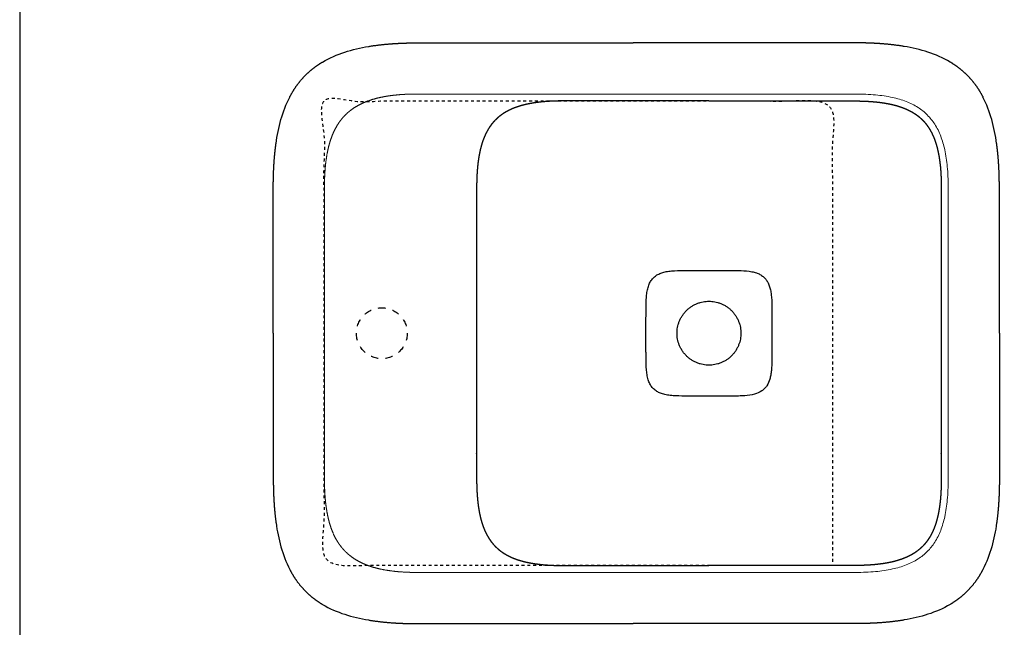
# Model space of a CAD drawing. Units: millimetres. Extents: x -48 to 2207, y -1718 to -123.
# Drawn here: x -48 to 630, y -1229 to -811 of the extents above; entities that cross this region are included whole.
import ezdxf

# ---------------------------------------------------------------- set-up
doc = ezdxf.new("R2010")
doc.units = ezdxf.units.MM
doc.header["$MEASUREMENT"] = 0
doc.linetypes.add('Nascosto', pattern=[4, 2, -2])
doc.linetypes.add('Tratteggiato', pattern=[10, 5, -5])
for name, color, linetype, true_color in [('Crea2D$visibili$Dima', 7, 'Continuous', 0xbf3f3f), ('Crea2D$visibili$Tratteggio', 252, 'Tratteggiato', 0x696969), ('Default', 7, 'Continuous', 0x000000), ('MODELLO PER DWG', 7, 'Continuous', 0x000000)]:
    doc.layers.add(name, color=color, linetype=linetype, true_color=true_color)
doc.layers.add('Crea2D$visibili$Linee_spesse', color=7, linetype='Continuous', lineweight=30, true_color=0x000000)
doc.layers.add('Crea2D$visibili$tangenti', color=7, linetype='Continuous', lineweight=18, true_color=0x000000)

msp = doc.modelspace()

# ---------------------------------------------------------------- linework, layer by layer
at = {"layer": 'Crea2D$visibili$Dima', "linetype": 'Nascosto', "lineweight": 25}
msp.add_open_spline([(511.32, -1186.46, 0), (511.32, -1026.46, 0), (511.32, -866.46, 0), (336.32, -866.46, 0), (161.32, -866.46, 0), (161.32, -1026.46, 0), (161.32, -1186.46, 0), (336.32, -1186.46, 0), (511.32, -1186.46, 0)], degree=2, knots=[0, 0, 0, 280, 280, 654.342124, 654.342124, 934.342124, 934.342124, 1308.684247, 1308.684247, 1308.684247], dxfattribs=at)
at = {"layer": 'Crea2D$visibili$Linee_spesse'}
for points, weights in [([(191.81, -828.96), (200.09, -827.6), (208.45, -827.04)], [1, 0.998815342377, 1]), ([(208.45, -827.04), (212.63, -826.75), (216.82, -826.62)], [1, 0.999836008997, 1]), ([(216.82, -826.62), (221.01, -826.48), (225.19, -826.47)], [1, 0.999875288509, 1]), ([(225.19, -826.47), (233.58, -826.46), (241.96, -826.46)], [1, 0.999999740426, 1]), ([(527.43, -826.47), (519.05, -826.46), (510.67, -826.46)], [1, 0.999999740426, 1]), ([(535.81, -826.62), (531.62, -826.48), (527.43, -826.47)], [1, 0.999875288418, 1]), ([(544.18, -827.04), (540, -826.75), (535.81, -826.62)], [1, 0.999836008997, 1]), ([(560.82, -828.96), (552.54, -827.6), (544.18, -827.04)], [1, 0.998815342366, 1]), ([(153.37, -844.42), (156.65, -841.81), (160.26, -839.67)], [1, 0.997647167058, 1]), ([(599.26, -844.42), (595.97, -841.81), (592.37, -839.67)], [1, 0.997647167058, 1]), ([(127.26, -904.09), (127.64, -899.92), (128.22, -895.77)], [1, 0.999700553972, 1]), ([(625.37, -904.09), (624.99, -899.92), (624.41, -895.77)], [1, 0.999700553977, 1]), ([(126.66, -912.45), (126.88, -908.26), (127.26, -904.09)], [1, 0.999801734867, 1]), ([(625.97, -912.45), (625.75, -908.26), (625.37, -904.09)], [1, 0.999801734867, 1]), ([(126.37, -920.82), (126.45, -916.63), (126.66, -912.45)], [1, 0.999869837696, 1]), ([(626.26, -920.82), (626.18, -916.63), (625.97, -912.45)], [1, 0.999869837698, 1]), ([(126.31, -929.2), (126.3, -925.01), (126.37, -920.82)], [1, 0.999950467122, 1]), ([(626.31, -929.2), (626.33, -925.01), (626.26, -920.82)], [1, 0.99995046712, 1]), ([(126.31, -1123.72), (126.3, -1127.91), (126.37, -1132.1)], [1, 0.999950467122, 1]), ([(626.31, -1123.72), (626.33, -1127.91), (626.26, -1132.1)], [1, 0.99995046712, 1]), ([(126.37, -1132.11), (126.45, -1136.29), (126.66, -1140.48)], [1, 0.999869837696, 1]), ([(626.26, -1132.11), (626.18, -1136.29), (625.97, -1140.48)], [1, 0.999869837698, 1]), ([(126.66, -1140.48), (126.88, -1144.66), (127.26, -1148.83)], [1, 0.999801734867, 1]), ([(625.97, -1140.48), (625.75, -1144.66), (625.37, -1148.83)], [1, 0.999801734867, 1]), ([(127.26, -1148.83), (127.64, -1153), (128.22, -1157.15)], [1, 0.999700553972, 1]), ([(625.37, -1148.83), (624.99, -1153), (624.41, -1157.15)], [1, 0.999700553977, 1]), ([(153.37, -1208.51), (156.65, -1211.12), (160.26, -1213.25)], [1, 0.997647167058, 1]), ([(599.26, -1208.51), (595.97, -1211.12), (592.37, -1213.25)], [1, 0.997647167058, 1]), ([(191.81, -1223.96), (200.09, -1225.33), (208.45, -1225.88)], [1, 0.998815342377, 1]), ([(208.45, -1225.88), (212.63, -1226.17), (216.82, -1226.31)], [1, 0.999836008997, 1]), ([(216.82, -1226.31), (221.01, -1226.45), (225.19, -1226.46)], [1, 0.999875288509, 1]), ([(225.19, -1226.46), (233.58, -1226.46), (241.96, -1226.46)], [1, 0.999999740426, 1]), ([(527.43, -1226.46), (519.05, -1226.46), (510.67, -1226.46)], [1, 0.999999740426, 1]), ([(535.81, -1226.31), (531.62, -1226.45), (527.43, -1226.46)], [1, 0.999875288418, 1]), ([(544.18, -1225.88), (540, -1226.17), (535.81, -1226.31)], [1, 0.999836008997, 1]), ([(560.82, -1223.96), (552.54, -1225.33), (544.18, -1225.88)], [1, 0.998815342397, 1])]:
    msp.add_rational_spline(points, weights, degree=2, dxfattribs=at)
for points, degree in [([(241.96, -826.46), (244.75, -826.46), (247.51, -826.46), (250.33, -826.46)], 3), ([(250.33, -826.46), (253.15, -826.46), (256.04, -826.46), (258.71, -826.46)], 3), ([(258.71, -826.46), (261.37, -826.46), (263.81, -826.46), (266.26, -826.46)], 3), ([(266.26, -826.46), (276.12, -826.46), (286.2, -826.46), (296.25, -826.46)], 3), ([(296.25, -826.46), (306.28, -826.46), (316.28, -826.46), (326.28, -826.46)], 3), ([(326.28, -826.46), (326.3, -826.46), (326.32, -826.46)], 2), ([(326.32, -826.46), (336.33, -826.46), (346.34, -826.46), (356.39, -826.46)], 3), ([(356.39, -826.46), (362.32, -826.46), (368.27, -826.46), (374.18, -826.46)], 3), ([(378.45, -826.47), (376.31, -826.47), (374.18, -826.47)], 2), ([(396.24, -826.46), (390.3, -826.46), (384.36, -826.46), (378.45, -826.46)], 3), ([(426.31, -826.46), (416.3, -826.46), (406.29, -826.46), (396.24, -826.46)], 3), ([(426.35, -826.46), (426.33, -826.46), (426.32, -826.46)], 2), ([(456.38, -826.46), (446.35, -826.46), (436.35, -826.46), (426.35, -826.46)], 3), ([(486.37, -826.46), (476.51, -826.46), (466.43, -826.46), (456.38, -826.46)], 3), ([(493.92, -826.46), (491.26, -826.46), (488.82, -826.46), (486.37, -826.46)], 3), ([(502.3, -826.46), (499.48, -826.46), (496.58, -826.46), (493.92, -826.46)], 3), ([(510.67, -826.46), (507.87, -826.46), (505.12, -826.46), (502.3, -826.46)], 3), ([(160.26, -839.67), (165.07, -836.82), (170.23, -834.6), (175.54, -832.87)], 3), ([(175.54, -832.87), (180.85, -831.14), (186.31, -829.89), (191.81, -828.96)], 3), ([(577.09, -832.87), (571.78, -831.14), (566.32, -829.89), (560.82, -828.96)], 3), ([(592.37, -839.67), (587.56, -836.82), (582.4, -834.6), (577.09, -832.87)], 3), ([(131.6, -879.37), (133.12, -874), (135.08, -868.74), (137.65, -863.78)], 3), ([(621.03, -879.37), (619.51, -874), (617.55, -868.74), (614.98, -863.78)], 3), ([(128.22, -895.77), (129.01, -890.24), (130.08, -884.75), (131.6, -879.37)], 3), ([(624.41, -895.77), (623.62, -890.24), (622.54, -884.75), (621.03, -879.37)], 3), ([(126.32, -962.71), (126.32, -951.43), (126.32, -940.42), (126.31, -929.2)], 3), ([(626.31, -962.71), (626.31, -951.43), (626.31, -940.42), (626.31, -929.2)], 3), ([(126.32, -996.23), (126.32, -985.53), (126.32, -973.99), (126.32, -962.71)], 3), ([(626.31, -996.23), (626.31, -985.53), (626.31, -973.99), (626.31, -962.71)], 3), ([(126.32, -1026.46), (126.32, -1016.66), (126.32, -1006.86), (126.32, -996.23)], 3), ([(626.31, -1026.46), (626.31, -1016.66), (626.31, -1006.86), (626.31, -996.23)], 3), ([(126.32, -1026.46), (126.32, -1036.27), (126.32, -1046.06), (126.32, -1056.7)], 3), ([(626.31, -1026.46), (626.31, -1036.27), (626.31, -1046.06), (626.31, -1056.7)], 3), ([(126.32, -1056.7), (126.32, -1067.39), (126.32, -1078.93), (126.32, -1090.21)], 3), ([(626.31, -1056.7), (626.31, -1067.39), (626.31, -1078.93), (626.31, -1090.21)], 3), ([(126.32, -1090.21), (126.32, -1101.49), (126.32, -1112.51), (126.31, -1123.72)], 3), ([(626.31, -1090.21), (626.31, -1101.49), (626.31, -1112.51), (626.31, -1123.72)], 3), ([(128.22, -1157.15), (129.01, -1162.68), (130.08, -1168.18), (131.6, -1173.55)], 3), ([(624.41, -1157.15), (623.62, -1162.68), (622.54, -1168.18), (621.03, -1173.55)], 3), ([(131.6, -1173.55), (133.12, -1178.92), (135.08, -1184.18), (137.65, -1189.14)], 3), ([(621.03, -1173.55), (619.51, -1178.92), (617.55, -1184.18), (614.98, -1189.14)], 3), ([(160.26, -1213.25), (165.07, -1216.11), (170.23, -1218.33), (175.54, -1220.05)], 3), ([(592.37, -1213.25), (587.56, -1216.11), (582.4, -1218.33), (577.09, -1220.05)], 3), ([(175.54, -1220.05), (180.85, -1221.78), (186.31, -1223.04), (191.81, -1223.96)], 3), ([(577.09, -1220.05), (571.78, -1221.78), (566.32, -1223.04), (560.82, -1223.96)], 3), ([(241.96, -1226.46), (244.75, -1226.46), (247.51, -1226.46), (250.33, -1226.46)], 3), ([(250.33, -1226.46), (253.15, -1226.46), (256.04, -1226.46), (258.71, -1226.46)], 3), ([(258.71, -1226.46), (261.37, -1226.46), (263.81, -1226.46), (266.26, -1226.46)], 3), ([(266.26, -1226.46), (276.12, -1226.46), (286.2, -1226.46), (296.25, -1226.46)], 3), ([(296.25, -1226.46), (306.28, -1226.46), (316.28, -1226.46), (326.28, -1226.46)], 3), ([(326.28, -1226.46), (326.3, -1226.46), (326.32, -1226.46)], 2), ([(326.32, -1226.46), (336.33, -1226.46), (346.34, -1226.46), (356.39, -1226.46)], 3), ([(356.39, -1226.46), (362.32, -1226.46), (368.27, -1226.46), (374.18, -1226.46)], 3), ([(378.45, -1226.45), (376.31, -1226.45), (374.18, -1226.45)], 2), ([(396.24, -1226.46), (390.3, -1226.46), (384.36, -1226.46), (378.45, -1226.46)], 3), ([(426.31, -1226.46), (416.3, -1226.46), (406.29, -1226.46), (396.24, -1226.46)], 3), ([(426.35, -1226.46), (426.33, -1226.46), (426.32, -1226.46)], 2), ([(456.38, -1226.46), (446.35, -1226.46), (436.35, -1226.46), (426.35, -1226.46)], 3), ([(486.37, -1226.46), (476.51, -1226.46), (466.43, -1226.46), (456.38, -1226.46)], 3), ([(493.92, -1226.46), (491.26, -1226.46), (488.82, -1226.46), (486.37, -1226.46)], 3), ([(502.3, -1226.46), (499.48, -1226.46), (496.58, -1226.46), (493.92, -1226.46)], 3), ([(510.67, -1226.46), (507.87, -1226.46), (505.12, -1226.46), (502.3, -1226.46)], 3)]:
    msp.add_open_spline(points, degree=degree, dxfattribs=at)
for points, weights, degree, knots in [([(426.31, -866.49), (399.41, -866.49), (372.51, -866.49), (345.61, -866.49), (341.25, -866.49), (336.88, -866.49), (332.52, -866.49), (331.39, -866.49), (330.26, -866.49), (329.13, -866.49), (327.99, -866.49), (326.86, -866.49), (325.73, -866.49), (325.5, -866.49), (325.27, -866.49), (325.04, -866.49), (324.58, -866.49), (324.11, -866.5), (323.65, -866.5), (322.73, -866.51), (321.8, -866.53), (320.88, -866.56), (320.38, -866.57), (319.88, -866.59), (319.38, -866.61), (318.46, -866.65), (317.54, -866.69), (316.63, -866.74), (314.81, -866.85), (312.99, -866.99), (311.17, -867.17), (309.37, -867.35), (307.58, -867.58), (305.79, -867.86), (304.02, -868.13), (302.26, -868.47), (300.51, -868.86), (298.78, -869.25), (297.07, -869.71), (295.39, -870.24), (294.51, -870.52), (293.64, -870.82), (292.77, -871.14), (291.97, -871.45), (291.17, -871.77), (290.39, -872.12), (289.6, -872.46), (288.83, -872.83), (288.07, -873.22), (287.32, -873.61), (286.58, -874.02), (285.85, -874.45), (285.14, -874.88), (284.44, -875.34), (283.75, -875.82), (282.39, -876.77), (281.11, -877.82), (279.9, -878.97), (278.7, -880.12), (277.59, -881.35), (276.58, -882.67), (276.32, -883), (276.07, -883.34), (275.83, -883.68), (275.59, -884.02), (275.35, -884.36), (275.12, -884.71), (274.66, -885.41), (274.22, -886.13), (273.81, -886.86), (272.97, -888.35), (272.22, -889.88), (271.57, -891.46), (271.25, -892.25), (270.94, -893.06), (270.65, -893.87), (270.36, -894.7), (270.09, -895.53), (269.84, -896.37), (269.33, -898.06), (268.89, -899.78), (268.53, -901.51), (268.34, -902.38), (268.17, -903.26), (268.01, -904.13), (267.77, -905.5), (267.56, -906.87), (267.38, -908.24), (267.14, -910.05), (266.95, -911.86), (266.81, -913.68), (266.73, -914.59), (266.67, -915.5), (266.62, -916.41), (266.57, -917.11), (266.54, -917.82), (266.51, -918.52), (266.42, -920.36), (266.37, -922.2), (266.35, -924.04), (266.34, -924.98), (266.34, -925.91), (266.34, -926.85), (266.34, -928.14), (266.34, -929.44), (266.34, -930.74), (266.34, -932.92), (266.34, -935.1), (266.34, -937.28), (266.34, -939.46), (266.34, -941.64), (266.34, -943.83), (266.34, -971.37), (266.34, -998.92), (266.34, -1026.46)], [1, 1, 1, 1, 1, 1, 1, 1, 1, 1, 1, 1, 1, 1, 1, 1, 1, 1, 1, 0.999978392272, 0.999978392272, 1, 1, 1, 1, 0.999971616169, 0.999971616169, 1, 0.999839033154, 0.999839033154, 1, 0.999757376604, 0.999757376604, 1, 0.999618557475, 0.999618557475, 1, 0.999406525227, 0.999406525227, 1, 0.999768542663, 0.999768542663, 1, 0.99974639154, 0.99974639154, 1, 0.999696821342, 0.999696821342, 1, 0.999637736041, 0.999637736041, 1, 0.999586010326, 0.999586010326, 1, 0.998127547675, 0.998127547675, 1, 0.998071381479, 0.998071381479, 1, 0.999884325749, 0.999884325749, 1, 0.999890705762, 0.999890705762, 1, 0.999606378736, 0.999606378736, 1, 0.998763004287, 0.998763004287, 1, 0.999765263581, 0.999765263581, 1, 0.999810457346, 0.999810457346, 1, 0.999446750152, 0.999446750152, 1, 0.999902335962, 0.999902335962, 1, 0.999826145182, 0.999826145182, 1, 0.999793017477, 0.999793017477, 1, 0.999963893748, 0.999963893748, 1, 0.999982459296, 0.999982459296, 1, 0.999902253914, 0.999902253914, 1, 0.999990927062, 0.999990927062, 1, 1, 1, 1, 1, 1, 1, 1, 1, 1, 1, 1, 1], 3, [-0.000006, -0.000006, -0.000006, -0.000006, 80.70128, 80.70128, 80.70128, 93.795329, 93.795329, 93.795329, 97.186965, 97.186965, 97.186965, 100.584248, 100.584248, 100.584248, 101.289589, 101.289589, 101.289589, 102.692051, 102.692051, 102.692051, 105.467172, 105.467172, 105.467172, 106.991153, 106.991153, 106.991153, 109.743145, 109.743145, 109.743145, 115.21372, 115.21372, 115.21372, 120.636879, 120.636879, 120.636879, 126.019628, 126.019628, 126.019628, 131.32276, 131.32276, 131.32276, 134.090254, 134.090254, 134.090254, 136.669498, 136.669498, 136.669498, 139.234048, 139.234048, 139.234048, 141.77224, 141.77224, 141.77224, 144.276527, 144.276527, 144.276527, 149.256077, 149.256077, 149.256077, 154.237214, 154.237214, 154.237214, 155.492768, 155.492768, 155.492768, 156.740415, 156.740415, 156.740415, 159.264809, 159.264809, 159.264809, 164.378678, 164.378678, 164.378678, 166.96479, 166.96479, 166.96479, 169.590598, 169.590598, 169.590598, 174.894695, 174.894695, 174.894695, 177.572103, 177.572103, 177.572103, 181.72926, 181.72926, 181.72926, 187.19699, 187.19699, 187.19699, 189.937435, 189.937435, 189.937435, 192.043293, 192.043293, 192.043293, 197.571791, 197.571791, 197.571791, 200.37653, 200.37653, 200.37653, 204.265194, 204.265194, 204.265194, 210.812549, 210.812549, 210.812549, 217.356517, 217.356517, 217.356517, 299.992243, 299.992243, 299.992243, 299.992243]), ([(426.32, -866.49), (453.22, -866.49), (480.12, -866.49), (507.02, -866.49), (511.38, -866.49), (515.75, -866.49), (520.11, -866.49), (521.24, -866.49), (522.37, -866.49), (523.5, -866.49), (524.64, -866.49), (525.77, -866.49), (526.89, -866.49), (527.13, -866.49), (527.36, -866.49), (527.59, -866.49), (528.05, -866.49), (528.52, -866.5), (528.98, -866.5), (529.9, -866.51), (530.83, -866.53), (531.75, -866.56), (532.25, -866.57), (532.75, -866.59), (533.25, -866.61), (534.17, -866.65), (535.09, -866.69), (536, -866.74), (537.82, -866.85), (539.64, -866.99), (541.46, -867.17), (543.25, -867.35), (545.05, -867.58), (546.83, -867.86), (548.61, -868.13), (550.37, -868.47), (552.12, -868.86), (553.85, -869.25), (555.55, -869.71), (557.24, -870.24), (558.12, -870.52), (558.99, -870.82), (559.86, -871.14), (560.66, -871.45), (561.46, -871.77), (562.24, -872.12), (563.03, -872.46), (563.8, -872.83), (564.56, -873.22), (565.31, -873.61), (566.05, -874.02), (566.78, -874.45), (567.49, -874.88), (568.19, -875.34), (568.88, -875.82), (570.24, -876.77), (571.52, -877.82), (572.73, -878.97), (573.93, -880.12), (575.04, -881.35), (576.05, -882.67), (576.31, -883), (576.56, -883.34), (576.8, -883.68), (577.04, -884.02), (577.28, -884.36), (577.51, -884.71), (577.97, -885.41), (578.41, -886.13), (578.82, -886.86), (579.66, -888.35), (580.4, -889.88), (581.05, -891.46), (581.38, -892.25), (581.69, -893.06), (581.98, -893.87), (582.27, -894.7), (582.54, -895.53), (582.79, -896.37), (583.3, -898.06), (583.74, -899.78), (584.1, -901.51), (584.29, -902.38), (584.46, -903.26), (584.62, -904.13), (584.86, -905.5), (585.07, -906.87), (585.25, -908.24), (585.49, -910.05), (585.68, -911.86), (585.82, -913.68), (585.89, -914.59), (585.96, -915.5), (586.01, -916.41), (586.05, -917.11), (586.09, -917.82), (586.12, -918.52), (586.21, -920.36), (586.26, -922.2), (586.28, -924.04), (586.29, -924.98), (586.29, -925.91), (586.29, -926.85), (586.29, -928.14), (586.29, -929.44), (586.29, -930.74), (586.29, -932.92), (586.29, -935.1), (586.29, -937.28), (586.29, -939.46), (586.29, -941.64), (586.29, -943.83), (586.29, -971.37), (586.29, -998.92), (586.29, -1026.46)], [1, 1, 1, 1, 1, 1, 1, 1, 1, 1, 1, 1, 1, 1, 1, 1, 1, 1, 1, 0.999978392272, 0.999978392272, 1, 1, 1, 1, 0.999971616169, 0.999971616169, 1, 0.999839033154, 0.999839033154, 1, 0.999757376604, 0.999757376604, 1, 0.999618557474, 0.999618557474, 1, 0.999406525226, 0.999406525226, 1, 0.999768542663, 0.999768542663, 1, 0.99974639154, 0.99974639154, 1, 0.999696821342, 0.999696821342, 1, 0.999637736042, 0.999637736042, 1, 0.999586010327, 0.999586010327, 1, 0.998127547679, 0.998127547679, 1, 0.998071381485, 0.998071381485, 1, 0.999884325749, 0.999884325749, 1, 0.999890705763, 0.999890705763, 1, 0.999606378737, 0.999606378737, 1, 0.998763004292, 0.998763004292, 1, 0.999765263582, 0.999765263582, 1, 0.999810457346, 0.999810457346, 1, 0.999446750154, 0.999446750154, 1, 0.999902335963, 0.999902335963, 1, 0.999826145183, 0.999826145183, 1, 0.999793017477, 0.999793017477, 1, 0.999963893749, 0.999963893749, 1, 0.999982459296, 0.999982459296, 1, 0.999902253914, 0.999902253914, 1, 0.999990927062, 0.999990927062, 1, 1, 1, 1, 1, 1, 1, 1, 1, 1, 1, 1, 1], 3, [0.001609, 0.001609, 0.001609, 0.001609, 80.70128, 80.70128, 80.70128, 93.795329, 93.795329, 93.795329, 97.186965, 97.186965, 97.186965, 100.584248, 100.584248, 100.584248, 101.289589, 101.289589, 101.289589, 102.692051, 102.692051, 102.692051, 105.467172, 105.467172, 105.467172, 106.991153, 106.991153, 106.991153, 109.743145, 109.743145, 109.743145, 115.21372, 115.21372, 115.21372, 120.636879, 120.636879, 120.636879, 126.019628, 126.019628, 126.019628, 131.32276, 131.32276, 131.32276, 134.090254, 134.090254, 134.090254, 136.669498, 136.669498, 136.669498, 139.234048, 139.234048, 139.234048, 141.77224, 141.77224, 141.77224, 144.276527, 144.276527, 144.276527, 149.256077, 149.256077, 149.256077, 154.237214, 154.237214, 154.237214, 155.492768, 155.492768, 155.492768, 156.740415, 156.740415, 156.740415, 159.264809, 159.264809, 159.264809, 164.378678, 164.378678, 164.378678, 166.964791, 166.964791, 166.964791, 169.590598, 169.590598, 169.590598, 174.894695, 174.894695, 174.894695, 177.572103, 177.572103, 177.572103, 181.72926, 181.72926, 181.72926, 187.19699, 187.19699, 187.19699, 189.937435, 189.937435, 189.937435, 192.043293, 192.043293, 192.043293, 197.571791, 197.571791, 197.571791, 200.37653, 200.37653, 200.37653, 204.265194, 204.265194, 204.265194, 210.812549, 210.812549, 210.812549, 217.356517, 217.356517, 217.356517, 299.992261, 299.992261, 299.992261, 299.992261]), ([(426.32, -1004.46), (404.32, -1004.46), (404.32, -1026.46), (404.32, -1048.46), (426.32, -1048.46), (448.32, -1048.46), (448.32, -1026.46), (448.32, -1004.46), (426.32, -1004.46)], [1, 0.707106781187, 1, 0.707106781187, 1, 0.707106781187, 1, 0.707106781187, 1], 2, [0, 0, 0, 34.557519, 34.557519, 69.115038, 69.115038, 103.672558, 103.672558, 138.230077, 138.230077, 138.230077]), ([(266.34, -1026.46), (266.34, -1054.01), (266.34, -1081.55), (266.34, -1109.1), (266.34, -1111.28), (266.34, -1113.46), (266.34, -1115.64), (266.34, -1117.82), (266.34, -1120.01), (266.34, -1122.19), (266.34, -1123.49), (266.34, -1124.79), (266.34, -1126.08), (266.34, -1127.01), (266.34, -1127.95), (266.35, -1128.88), (266.37, -1130.72), (266.42, -1132.57), (266.51, -1134.41), (266.54, -1135.11), (266.57, -1135.81), (266.62, -1136.51), (266.67, -1137.42), (266.73, -1138.33), (266.81, -1139.24), (266.95, -1141.06), (267.14, -1142.87), (267.38, -1144.68), (267.56, -1146.06), (267.77, -1147.42), (268.01, -1148.79), (268.17, -1149.67), (268.34, -1150.54), (268.53, -1151.42), (268.89, -1153.15), (269.33, -1154.86), (269.84, -1156.56), (270.09, -1157.39), (270.36, -1158.23), (270.65, -1159.05), (270.94, -1159.86), (271.25, -1160.67), (271.57, -1161.47), (272.22, -1163.04), (272.97, -1164.58), (273.81, -1166.06), (274.22, -1166.8), (274.66, -1167.51), (275.12, -1168.22), (275.35, -1168.56), (275.59, -1168.91), (275.83, -1169.25), (276.07, -1169.59), (276.32, -1169.92), (276.58, -1170.25), (277.59, -1171.57), (278.7, -1172.81), (279.9, -1173.96), (281.11, -1175.1), (282.39, -1176.15), (283.75, -1177.11), (284.44, -1177.58), (285.14, -1178.04), (285.85, -1178.47), (286.58, -1178.91), (287.32, -1179.32), (288.07, -1179.7), (288.83, -1180.09), (289.6, -1180.46), (290.39, -1180.81), (291.17, -1181.15), (291.97, -1181.48), (292.77, -1181.78), (293.64, -1182.1), (294.51, -1182.41), (295.39, -1182.68), (297.07, -1183.22), (298.78, -1183.68), (300.51, -1184.06), (302.26, -1184.46), (304.02, -1184.79), (305.79, -1185.07), (307.58, -1185.34), (309.37, -1185.57), (311.17, -1185.75), (312.99, -1185.94), (314.81, -1186.08), (316.63, -1186.18), (317.54, -1186.23), (318.46, -1186.28), (319.38, -1186.31), (319.88, -1186.33), (320.38, -1186.35), (320.88, -1186.36), (321.8, -1186.39), (322.73, -1186.41), (323.65, -1186.42), (324.11, -1186.43), (324.58, -1186.43), (325.04, -1186.43), (325.27, -1186.44), (325.5, -1186.44), (325.73, -1186.44), (326.86, -1186.44), (327.99, -1186.44), (329.13, -1186.44), (330.26, -1186.44), (331.39, -1186.44), (332.52, -1186.44), (336.88, -1186.44), (341.25, -1186.44), (345.61, -1186.44), (372.51, -1186.44), (399.41, -1186.44), (426.31, -1186.44)], [1, 1, 1, 1, 1, 1, 1, 1, 1, 1, 1, 1, 1, 0.999990927062, 0.999990927062, 1, 0.999902253912, 0.999902253912, 1, 0.999982459296, 0.999982459296, 1, 0.999963893748, 0.999963893748, 1, 0.999793017472, 0.999793017472, 1, 0.999826145178, 0.999826145178, 1, 0.99990233596, 0.99990233596, 1, 0.999446750139, 0.999446750139, 1, 0.999810457341, 0.999810457341, 1, 0.999765263575, 0.999765263575, 1, 0.998763004256, 0.998763004256, 1, 0.999606378726, 0.999606378726, 1, 0.99989070576, 0.99989070576, 1, 0.999884325746, 0.999884325746, 1, 0.998071381442, 0.998071381442, 1, 0.998127547649, 0.998127547649, 1, 0.999586010323, 0.999586010323, 1, 0.999637736039, 0.999637736039, 1, 0.999696821341, 0.999696821341, 1, 0.99974639154, 0.99974639154, 1, 0.999768542664, 0.999768542664, 1, 0.999406525231, 0.999406525231, 1, 0.999618557479, 0.999618557479, 1, 0.999757376607, 0.999757376607, 1, 0.999839033156, 0.999839033156, 1, 0.99997161617, 0.99997161617, 1, 1, 1, 1, 0.999978392273, 0.999978392273, 1, 1, 1, 1, 1, 1, 1, 1, 1, 1, 1, 1, 1, 1, 1, 1, 1, 1, 1], 3, [0.000022, 0.000022, 0.000022, 0.000022, 82.635767, 82.635767, 82.635767, 89.179736, 89.179736, 89.179736, 95.727091, 95.727091, 95.727091, 99.615755, 99.615755, 99.615755, 102.420494, 102.420494, 102.420494, 107.948992, 107.948992, 107.948992, 110.05485, 110.05485, 110.05485, 112.795295, 112.795295, 112.795295, 118.263025, 118.263025, 118.263025, 122.420182, 122.420182, 122.420182, 125.097589, 125.097589, 125.097589, 130.401687, 130.401687, 130.401687, 133.027494, 133.027494, 133.027494, 135.613607, 135.613607, 135.613607, 140.727476, 140.727476, 140.727476, 143.25187, 143.25187, 143.25187, 144.499516, 144.499516, 144.499516, 145.75507, 145.75507, 145.75507, 150.736208, 150.736208, 150.736208, 155.715757, 155.715757, 155.715757, 158.220045, 158.220045, 158.220045, 160.758237, 160.758237, 160.758237, 163.322786, 163.322786, 163.322786, 165.90203, 165.90203, 165.90203, 168.669524, 168.669524, 168.669524, 173.972656, 173.972656, 173.972656, 179.355406, 179.355406, 179.355406, 184.778564, 184.778564, 184.778564, 190.24914, 190.24914, 190.24914, 193.001131, 193.001131, 193.001131, 194.525112, 194.525112, 194.525112, 197.300234, 197.300234, 197.300234, 198.702696, 198.702696, 198.702696, 199.408037, 199.408037, 199.408037, 202.80532, 202.80532, 202.80532, 206.196956, 206.196956, 206.196956, 219.291005, 219.291005, 219.291005, 299.992292, 299.992292, 299.992292, 299.992292]), ([(586.29, -1026.46), (586.29, -1054.01), (586.29, -1081.55), (586.29, -1109.1), (586.29, -1111.28), (586.29, -1113.46), (586.29, -1115.64), (586.29, -1117.82), (586.29, -1120.01), (586.29, -1122.19), (586.29, -1123.49), (586.29, -1124.79), (586.29, -1126.08), (586.29, -1127.01), (586.29, -1127.95), (586.28, -1128.88), (586.26, -1130.72), (586.21, -1132.57), (586.12, -1134.41), (586.09, -1135.11), (586.05, -1135.81), (586.01, -1136.51), (585.96, -1137.42), (585.89, -1138.33), (585.82, -1139.24), (585.68, -1141.06), (585.49, -1142.87), (585.25, -1144.68), (585.07, -1146.06), (584.86, -1147.42), (584.62, -1148.79), (584.46, -1149.67), (584.29, -1150.54), (584.1, -1151.42), (583.74, -1153.15), (583.3, -1154.86), (582.79, -1156.56), (582.54, -1157.39), (582.27, -1158.23), (581.98, -1159.05), (581.69, -1159.86), (581.38, -1160.67), (581.05, -1161.47), (580.4, -1163.04), (579.66, -1164.58), (578.82, -1166.06), (578.41, -1166.8), (577.97, -1167.51), (577.51, -1168.22), (577.28, -1168.56), (577.04, -1168.91), (576.8, -1169.25), (576.56, -1169.59), (576.31, -1169.92), (576.05, -1170.25), (575.04, -1171.57), (573.93, -1172.81), (572.73, -1173.96), (571.52, -1175.1), (570.24, -1176.15), (568.88, -1177.11), (568.19, -1177.58), (567.49, -1178.04), (566.78, -1178.47), (566.05, -1178.91), (565.31, -1179.32), (564.56, -1179.7), (563.8, -1180.09), (563.03, -1180.46), (562.24, -1180.81), (561.46, -1181.15), (560.66, -1181.48), (559.86, -1181.78), (558.99, -1182.1), (558.12, -1182.41), (557.24, -1182.68), (555.55, -1183.22), (553.85, -1183.68), (552.12, -1184.06), (550.37, -1184.46), (548.61, -1184.79), (546.83, -1185.07), (545.05, -1185.34), (543.25, -1185.57), (541.46, -1185.75), (539.64, -1185.94), (537.82, -1186.08), (536, -1186.18), (535.09, -1186.23), (534.17, -1186.28), (533.25, -1186.31), (532.75, -1186.33), (532.25, -1186.35), (531.75, -1186.36), (530.83, -1186.39), (529.9, -1186.41), (528.98, -1186.42), (528.52, -1186.43), (528.05, -1186.43), (527.59, -1186.43), (527.36, -1186.44), (527.13, -1186.44), (526.89, -1186.44), (525.77, -1186.44), (524.64, -1186.44), (523.5, -1186.44), (522.37, -1186.44), (521.24, -1186.44), (520.11, -1186.44), (515.75, -1186.44), (511.38, -1186.44), (507.02, -1186.44), (480.12, -1186.44), (453.22, -1186.44), (426.31, -1186.44)], [1, 1, 1, 1, 1, 1, 1, 1, 1, 1, 1, 1, 1, 0.999990927062, 0.999990927062, 1, 0.999902253913, 0.999902253913, 1, 0.999982459296, 0.999982459296, 1, 0.999963893748, 0.999963893748, 1, 0.999793017474, 0.999793017474, 1, 0.99982614518, 0.99982614518, 1, 0.999902335961, 0.999902335961, 1, 0.999446750146, 0.999446750146, 1, 0.999810457343, 0.999810457343, 1, 0.999765263578, 0.999765263578, 1, 0.998763004272, 0.998763004272, 1, 0.999606378731, 0.999606378731, 1, 0.999890705761, 0.999890705761, 1, 0.999884325747, 0.999884325747, 1, 0.99807138146, 0.99807138146, 1, 0.998127547662, 0.998127547662, 1, 0.999586010324, 0.999586010324, 1, 0.99963773604, 0.99963773604, 1, 0.999696821342, 0.999696821342, 1, 0.99974639154, 0.99974639154, 1, 0.999768542664, 0.999768542664, 1, 0.999406525229, 0.999406525229, 1, 0.999618557477, 0.999618557477, 1, 0.999757376606, 0.999757376606, 1, 0.999839033155, 0.999839033155, 1, 0.999971616169, 0.999971616169, 1, 1, 1, 1, 0.999978392272, 0.999978392272, 1, 1, 1, 1, 1, 1, 1, 1, 1, 1, 1, 1, 1, 1, 1, 1, 1, 1, 1], 3, [0.000024, 0.000024, 0.000024, 0.000024, 82.635769, 82.635769, 82.635769, 89.179737, 89.179737, 89.179737, 95.727092, 95.727092, 95.727092, 99.615756, 99.615756, 99.615756, 102.420496, 102.420496, 102.420496, 107.948993, 107.948993, 107.948993, 110.054851, 110.054851, 110.054851, 112.795296, 112.795296, 112.795296, 118.263026, 118.263026, 118.263026, 122.420183, 122.420183, 122.420183, 125.097591, 125.097591, 125.097591, 130.401688, 130.401688, 130.401688, 133.027496, 133.027496, 133.027496, 135.613608, 135.613608, 135.613608, 140.727478, 140.727478, 140.727478, 143.251871, 143.251871, 143.251871, 144.499518, 144.499518, 144.499518, 145.755072, 145.755072, 145.755072, 150.736209, 150.736209, 150.736209, 155.715759, 155.715759, 155.715759, 158.220046, 158.220046, 158.220046, 160.758238, 160.758238, 160.758238, 163.322788, 163.322788, 163.322788, 165.902032, 165.902032, 165.902032, 168.669526, 168.669526, 168.669526, 173.972658, 173.972658, 173.972658, 179.355407, 179.355407, 179.355407, 184.778566, 184.778566, 184.778566, 190.249141, 190.249141, 190.249141, 193.001133, 193.001133, 193.001133, 194.525114, 194.525114, 194.525114, 197.300235, 197.300235, 197.300235, 198.702697, 198.702697, 198.702697, 199.408038, 199.408038, 199.408038, 202.805321, 202.805321, 202.805321, 206.196957, 206.196957, 206.196957, 219.291007, 219.291007, 219.291007, 299.992293, 299.992293, 299.992293, 299.992293])]:
    msp.add_rational_spline(points, weights, degree=degree, knots=knots, dxfattribs=at)
for points, knots in [([(469.66, -1026.3), (469.66, -1030.15), (469.66, -1034.83), (469.66, -1040.98), (469.64, -1045.74), (469.5, -1050.75), (468.94, -1055.23), (468.13, -1058.83), (466.79, -1062.04), (464.7, -1064.66), (461.96, -1066.92), (457.33, -1068.79), (451.82, -1069.49), (446.09, -1069.75), (441.57, -1069.76), (431.08, -1069.77), (422.3, -1069.76), (412.95, -1069.76), (408.44, -1069.75), (402.94, -1069.66), (397.87, -1069.12), (394.5, -1068.38), (391.66, -1067.3), (389.23, -1065.82), (387.17, -1063.84), (385.56, -1061.35), (384.37, -1058.32), (383.62, -1054.91), (383.19, -1050.99), (383.01, -1046.56), (382.98, -1042.3), (382.97, -1039.1), (382.97, -1034.04), (382.97, -1030.05), (382.97, -1026.46), (382.97, -1023.15), (382.97, -1019.44), (382.97, -1015.47), (382.98, -1013.75), (382.98, -1010.8), (383.01, -1006.61), (383.17, -1002.27), (383.57, -998.43), (384.25, -995.05), (385.33, -992.06), (386.84, -989.51), (388.77, -987.47), (391.14, -985.89), (393.87, -984.75), (397.06, -983.95), (402.03, -983.3), (407.62, -983.18), (412.53, -983.17), (421.18, -983.17), (428.18, -983.17), (434.61, -983.17)], [0, 0, 0, 0, 11.566519, 14.027353, 18.456996, 25.83958, 29.03875, 31.992406, 36.914049, 39.374436, 41.95905, 47.495987, 54.140625, 58.569951, 64.722554, 67.675094, 90.069679, 91.054077, 95.729764, 103.604584, 107.542152, 110.987758, 113.940115, 116.647645, 119.47768, 122.430968, 125.506687, 129.198278, 132.889953, 137.319736, 142.487517, 145.686328, 146.916558, 157.665802, 157.665802, 157.665802, 167.588688, 168.819103, 169.557278, 172.756679, 177.678302, 182.107928, 185.799544, 189.245087, 192.443958, 195.274179, 198.104171, 200.811575, 203.764036, 206.963858, 210.654866, 218.77591, 223.697763, 225.420515, 244.708135, 244.708135, 244.708135, 244.708135]), ([(434.61, -983.17), (436.55, -983.17), (439.55, -983.17), (444.2, -983.18), (449.36, -983.27), (454.53, -983.68), (458.84, -984.77), (461.49, -985.9), (463.69, -987.35), (465.49, -989.17), (466.9, -991.3), (467.98, -993.79), (468.77, -996.73), (469.46, -1001.36), (469.63, -1006.61), (469.66, -1011.61), (469.66, -1014.32), (469.66, -1019), (469.66, -1022.77), (469.66, -1026.3)], [0, 0, 0, 0, 5.813261, 9.012815, 13.934585, 21.316699, 24.51633, 27.223263, 29.930437, 32.391922, 34.852771, 37.559742, 40.513253, 43.958025, 51.586616, 56.262821, 58.969238, 59.707447, 70.289699, 70.289699, 70.289699, 70.289699])]:
    msp.add_open_spline(points, degree=3, knots=knots, dxfattribs=at)
at = {"layer": 'Crea2D$visibili$tangenti'}
for points in [[(161.55, -1026.46), (161.55, -1026.15), (161.55, -1025.85), (161.55, -1025.54), (161.55, -1015.5), (161.55, -1005.44), (161.55, -996.23), (161.55, -987.01), (161.55, -978.65), (161.55, -970.02), (161.55, -961.4), (161.55, -952.5), (161.55, -943.81), (161.55, -941.64), (161.55, -939.45), (161.55, -937.27), (161.55, -935.09), (161.55, -932.9), (161.55, -930.72), (161.55, -928.53), (161.55, -926.35), (161.56, -924.17), (161.58, -921.98), (161.65, -919.8), (161.76, -917.62), (161.97, -913.26), (162.37, -908.9), (163.08, -904.59), (163.78, -900.28), (164.78, -896.01), (166.26, -891.91), (167.75, -887.8), (169.73, -883.85), (172.33, -880.34), (173.63, -878.58), (175.07, -876.94), (176.66, -875.44), (178.25, -873.94), (179.96, -872.57), (181.78, -871.36), (185.41, -868.94), (189.43, -867.13), (193.59, -865.79), (197.74, -864.44), (202.03, -863.55), (206.36, -862.93), (210.69, -862.34), (215.04, -861.96), (219.41, -861.82), (221.59, -861.74), (223.77, -861.7), (225.95, -861.7), (228.14, -861.7), (230.32, -861.7), (232.5, -861.7), (236.87, -861.7), (241.24, -861.7), (245.6, -861.7), (247.78, -861.7), (250, -861.7), (252.16, -861.7), (254.31, -861.7), (256.4, -861.7), (258.71, -861.7), (261.02, -861.7), (263.56, -861.7), (266.09, -861.7), (276.27, -861.7), (286.24, -861.7), (296.25, -861.7), (306.25, -861.7), (316.28, -861.7), (326.32, -861.7)], [(161.55, -1026.46), (161.55, -1026.77), (161.55, -1027.08), (161.55, -1027.38), (161.55, -1037.43), (161.55, -1047.49), (161.55, -1056.7), (161.55, -1065.91), (161.55, -1074.27), (161.55, -1082.9), (161.55, -1091.53), (161.55, -1100.42), (161.55, -1109.11), (161.55, -1111.28), (161.55, -1113.47), (161.55, -1115.66), (161.55, -1117.84), (161.55, -1120.02), (161.55, -1122.21), (161.55, -1124.39), (161.55, -1126.57), (161.56, -1128.76), (161.58, -1130.94), (161.65, -1133.12), (161.76, -1135.3), (161.97, -1139.66), (162.37, -1144.02), (163.08, -1148.33), (163.78, -1152.64), (164.78, -1156.91), (166.26, -1161.02), (167.75, -1165.13), (169.73, -1169.07), (172.33, -1172.58), (173.63, -1174.34), (175.07, -1175.98), (176.66, -1177.49), (178.25, -1178.99), (179.96, -1180.35), (181.78, -1181.56), (185.41, -1183.99), (189.43, -1185.79), (193.59, -1187.14), (197.74, -1188.48), (202.03, -1189.38), (206.36, -1189.99), (210.69, -1190.59), (215.04, -1190.96), (219.41, -1191.1), (221.59, -1191.18), (223.77, -1191.22), (225.95, -1191.22), (228.14, -1191.22), (230.32, -1191.22), (232.5, -1191.22), (236.87, -1191.22), (241.24, -1191.22), (245.6, -1191.22), (247.78, -1191.22), (250, -1191.22), (252.16, -1191.22), (254.31, -1191.22), (256.4, -1191.22), (258.71, -1191.22), (261.02, -1191.22), (263.56, -1191.22), (266.09, -1191.22), (276.27, -1191.22), (286.24, -1191.22), (296.25, -1191.22), (306.25, -1191.22), (316.28, -1191.22), (326.32, -1191.22)]]:
    msp.add_rational_spline(points, [1, 1, 1, 1, 1, 1, 1, 1, 1, 1, 1, 1, 1, 1, 1, 1, 1, 1, 1, 0.999993367345, 0.999993367345, 1, 0.999867529076, 0.999867529076, 1, 1, 1, 1, 1, 1, 1, 1, 1, 1, 0.997470709711, 0.997470709711, 1, 0.997555763583, 0.997555763583, 1, 1, 1, 1, 1, 1, 1, 0.999098473711, 0.999098473711, 1, 0.999886578258, 0.999886578258, 1, 1, 1, 1, 1, 1, 1, 1, 1, 1, 1, 1, 1, 1, 1, 1, 1, 1, 1, 1, 1, 1], degree=3, knots=[531.725693, 531.725693, 531.725693, 531.725693, 532.638693, 532.638693, 532.638693, 562.495275, 562.495275, 562.495275, 592.351856, 592.351856, 592.351856, 622.208438, 622.208438, 622.208438, 629.672583, 629.672583, 629.672583, 637.136729, 637.136729, 637.136729, 643.687354, 643.687354, 643.687354, 650.237923, 650.237923, 650.237923, 665.166214, 665.166214, 665.166214, 680.094505, 680.094505, 680.094505, 695.022796, 695.022796, 695.022796, 701.574622, 701.574622, 701.574622, 708.126335, 708.126335, 708.126335, 723.054626, 723.054626, 723.054626, 737.982917, 737.982917, 737.982917, 751.083849, 751.083849, 751.083849, 757.634523, 757.634523, 757.634523, 765.098668, 765.098668, 765.098668, 780.026959, 780.026959, 780.026959, 787.491104, 787.491104, 787.491104, 794.95525, 794.95525, 794.95525, 802.419395, 802.419395, 802.419395, 832.496124, 832.496124, 832.496124, 862.565629, 862.565629, 862.565629, 862.565629], dxfattribs=at)
for points, knots in [([(326.32, -861.7), (336.35, -861.7), (346.39, -861.7), (356.39, -861.7), (362.31, -861.7), (368.23, -861.7), (374.18, -861.7)], [-2046.784577, -2046.784577, -2046.784577, -2046.784577, -2016.715071, -2016.715071, -2016.715071, -1998.900478, -1998.900478, -1998.900478, -1998.900478]), ([(374.18, -861.7), (374.89, -861.7), (375.6, -861.7), (376.31, -861.7), (377.03, -861.7), (377.74, -861.7), (378.45, -861.7)], [916.842406, 916.842406, 916.842406, 916.842406, 918.976121, 918.976121, 918.976121, 921.109836, 921.109836, 921.109836, 921.109836]), ([(426.31, -861.7), (416.28, -861.7), (406.24, -861.7), (396.24, -861.7), (390.32, -861.7), (384.4, -861.7), (378.45, -861.7)], [-2046.784577, -2046.784577, -2046.784577, -2046.784577, -2016.715071, -2016.715071, -2016.715071, -1998.900478, -1998.900478, -1998.900478, -1998.900478]), ([(591.08, -1026.46), (591.08, -998.8), (591.08, -970.06), (591.08, -940.11), (591.08, -936.83), (591.08, -933.45), (591.07, -930.28), (591.08, -927.44), (591.07, -921.33), (590.72, -912.27), (589.08, -900.68), (586.25, -890.78), (582.23, -882.61), (576.89, -875.91), (570.19, -870.56), (562.02, -866.54), (552.13, -863.7), (540.54, -862.06), (531.81, -861.72), (526.13, -861.7), (523.73, -861.7), (519.58, -861.7), (514.34, -861.7), (482.96, -861.7), (453.65, -861.7), (426.31, -861.7)], [0, 0, 0, 0, 82.974357, 86.244977, 89.848207, 92.795869, 96.398873, 99.346647, 101.311917, 114.741007, 126.531949, 136.35653, 145.527978, 153.717417, 161.90709, 171.077357, 180.90244, 192.693917, 206.123146, 207.105665, 209.725855, 213.328483, 219.552083, 225.444476, 307.46949, 307.46949, 307.46949, 307.46949]), ([(591.08, -1026.46), (591.08, -1054.12), (591.08, -1082.87), (591.08, -1112.82), (591.08, -1116.09), (591.08, -1119.48), (591.07, -1122.64), (591.08, -1125.48), (591.07, -1131.59), (590.72, -1140.66), (589.08, -1152.24), (586.25, -1162.14), (582.23, -1170.31), (576.89, -1177.02), (570.19, -1182.36), (562.02, -1186.38), (552.13, -1189.22), (540.54, -1190.87), (531.81, -1191.21), (526.13, -1191.23), (523.73, -1191.22), (519.58, -1191.22), (514.34, -1191.22), (482.96, -1191.22), (453.65, -1191.22), (426.31, -1191.22)], [0, 0, 0, 0, 82.974357, 86.244977, 89.848207, 92.795869, 96.398873, 99.346647, 101.311917, 114.741007, 126.531949, 136.35653, 145.527978, 153.717417, 161.90709, 171.077357, 180.90244, 192.693917, 206.123146, 207.105665, 209.725855, 213.328483, 219.552083, 225.444476, 307.46949, 307.46949, 307.46949, 307.46949]), ([(326.32, -1191.22), (336.35, -1191.22), (346.39, -1191.22), (356.39, -1191.22), (362.31, -1191.22), (368.23, -1191.22), (374.18, -1191.22)], [-2046.784577, -2046.784577, -2046.784577, -2046.784577, -2016.715071, -2016.715071, -2016.715071, -1998.900478, -1998.900478, -1998.900478, -1998.900478]), ([(374.18, -1191.22), (374.89, -1191.22), (375.6, -1191.22), (376.31, -1191.22), (377.03, -1191.22), (377.74, -1191.22), (378.45, -1191.22)], [916.842406, 916.842406, 916.842406, 916.842406, 918.976121, 918.976121, 918.976121, 921.109836, 921.109836, 921.109836, 921.109836]), ([(426.31, -1191.22), (416.28, -1191.22), (406.24, -1191.22), (396.24, -1191.22), (390.32, -1191.22), (384.4, -1191.22), (378.45, -1191.22)], [-2046.784577, -2046.784577, -2046.784577, -2046.784577, -2016.715071, -2016.715071, -2016.715071, -1998.900478, -1998.900478, -1998.900478, -1998.900478])]:
    msp.add_open_spline(points, degree=3, knots=knots, dxfattribs=at)
at = {"layer": 'Crea2D$visibili$Tratteggio'}
msp.add_circle((201.05, -1026.46), 17.5, dxfattribs=at)
at = {"layer": 'Default'}
for points in [[(137.65, -863.78), (139.94, -859.35), (142.63, -855.13), (145.88, -851.03), (149.47, -847.52), (153.37, -844.42)], [(599.26, -844.42), (603.16, -847.52), (606.75, -851.03), (610, -855.13), (612.69, -859.35), (614.98, -863.78)], [(137.65, -1189.14), (139.94, -1193.57), (142.63, -1197.8), (145.88, -1201.9), (149.47, -1205.4), (153.37, -1208.51)], [(614.98, -1189.14), (612.69, -1193.57), (610, -1197.8), (606.75, -1201.9), (603.16, -1205.4), (599.26, -1208.51)]]:
    msp.add_open_spline(points, degree=5, dxfattribs=at)
at = {"layer": 'MODELLO PER DWG'}
msp.add_lwpolyline([(-48.3, -123.26), (-48.3, -1717.61), (2206.56, -1717.61), (2206.56, -123.26)], close=True, dxfattribs=at)
msp.add_lwpolyline([(-48.3, -123.26), (-48.3, -1717.61), (2206.56, -1717.61), (2206.56, -123.26)], close=True, dxfattribs=at)

doc.saveas('drawing.dxf')
